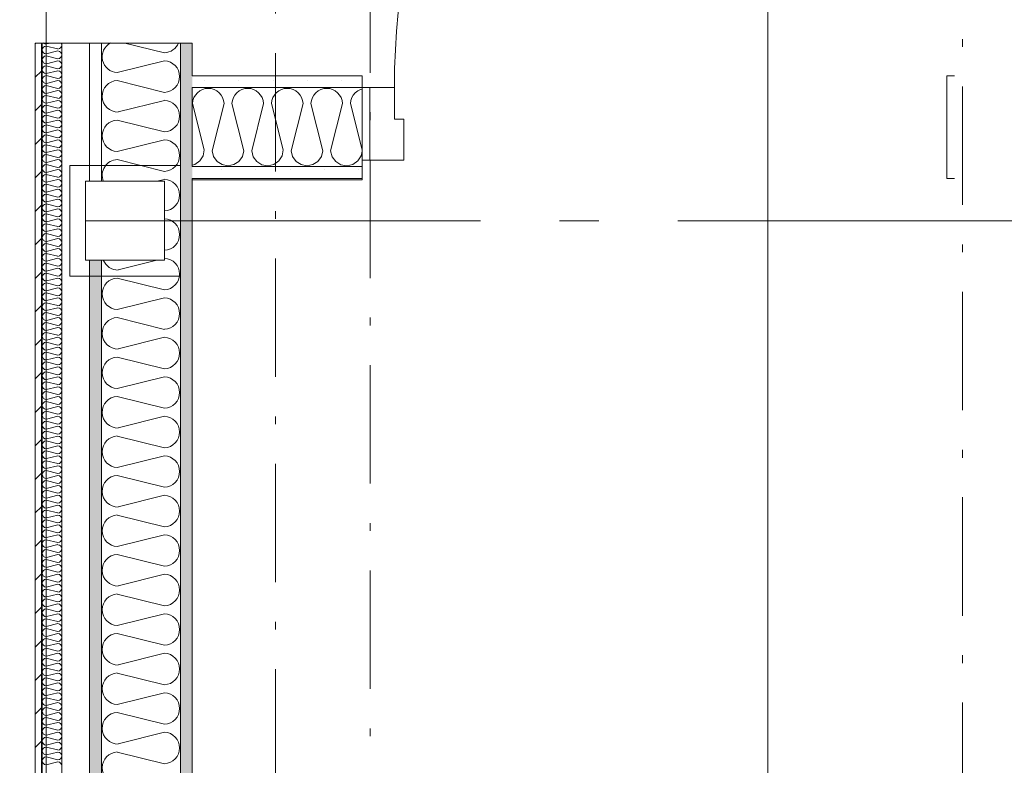
# Model space of a CAD drawing. Units: millimetres. Extents: x 27425 to 136625, y -66423 to 11019.
# Drawn here: x 94092 to 95338, y -14020 to -13076 of the extents above; entities that cross this region are included whole.
import ezdxf

# ---------------------------------------------------------------- set-up
doc = ezdxf.new("R2010")
doc.units = ezdxf.units.MM
doc.header["$LTSCALE"] = 0.5
doc.header["$MEASUREMENT"] = 0
for name, pattern in [('Akselinje', [1500, 1000, -200, 100, -200]), ('Over snittplan', [520, 300, -100, 20, -100]), ('PLINE', [0])]:
    doc.linetypes.add(name, pattern=pattern)
for name, color, linetype in [('222- Søyler(Nye konstruksjoner)', 7, 'Continuous'), ('231- Bærende yttervegger(Nye konstruksjoner)', 7, 'Continuous'), ('234- Vinduer_ dører_ porter(Nye konstruksjoner)', 7, 'Continuous'), ('236- Innvendig kledning og overflate(Nye konstruksjoner)', 7, 'Continuous'), ('242- Ikke-bærende innervegger (Skravur)(Nye konstruksjoner)', 7, 'Continuous'), ('242- Ikke-bærende innervegger(Nye konstruksjoner)', 7, 'Continuous'), ('244- Vinduer_ dører_ foldevegger(Nye konstruksjoner)', 7, 'Continuous'), ('251- Frittbærende dekker(Nye konstruksjoner)', 7, 'Continuous'), ('252- Gulv på grunn(Nye konstruksjoner)', 7, 'Continuous'), ('262- Taktekking(Nye konstruksjoner)', 7, 'Continuous'), ('822- Modullinjer bygning(Nye konstruksjoner)', 7, 'Continuous'), ('_Rømning fluktruter(Nye konstruksjoner)', 7, 'Continuous')]:
    doc.layers.add(name, color=color, linetype=linetype)
doc.linetypes.add('Fasade_Snitt markør copy copy', pattern='A,0,[3,220118 Osane Flerbrukshall PRO 1et1.Shx,S=15.873016,R=0,X=0,Y=0],-2000,0', length=2000)
pattern_1 = [(0, (-1889.67, -72578.16), (0, 70), [])]
pattern_2 = [(270, (-1889.667, -72578.16), (43.30127, 0), [0, -25]), (270, (-1868.016, -72590.66), (43.30127, 0), [0, -25])]

msp = doc.modelspace()

# ---------------------------------------------------------------- hatches: boundary and pattern name
at = {"layer": '242- Ikke-bærende innervegger (Skravur)(Nye konstruksjoner)', "linetype": 'Continuous', "lineweight": 9}
h = msp.add_hatch(dxfattribs=at)
h.set_pattern_fill('Skrålinjer_1', style=0, pattern_type=2)
h.set_pattern_definition([(45, (-1889.667, -72578.16), (-21.2132034, 21.2132034), [])])
h.paths.add_polyline_path([(94111, -19742.9), (94119, -19742.9), (94119, -13105.6), (94111, -13105.6)])
h = msp.add_hatch(dxfattribs=at)
h.set_pattern_fill('Prikker_tett', style=0, pattern_type=2)
h.set_pattern_definition(pattern_2)
h.paths.add_polyline_path([(94180, -13280.6), (94195, -13280.6), (94195, -13105.6), (94180, -13105.6)])
h = msp.add_hatch(dxfattribs=at)
h.set_pattern_fill('Prikker_tett', style=0, pattern_type=2)
h.set_pattern_definition(pattern_2)
h.paths.add_polyline_path([(94310, -13105.6), (94295, -13105.6), (94295, -19742.9), (94310, -19742.9)])
h = msp.add_hatch(dxfattribs=at)
h.set_pattern_fill('Prikker_tett', style=0, pattern_type=2)
h.set_pattern_definition(pattern_2)
h.paths.add_polyline_path([(94310, -13147), (94310, -13162), (94525, -13162), (94525, -13147)])
h = msp.add_hatch(dxfattribs=at)
h.set_pattern_fill('Prikker_tett', style=0, pattern_type=2)
h.set_pattern_definition(pattern_2)
h.paths.add_polyline_path([(94310, -13277), (94525, -13277), (94525, -13262), (94310, -13262)])
h = msp.add_hatch(dxfattribs=at)
h.set_pattern_fill('Membran', style=0, pattern_type=2)
h.set_pattern_definition(pattern_1)
h.paths.add_polyline_path([(94525, -13277), (94310, -13277), (94310, -13279), (94525, -13279)])
h = msp.add_hatch(dxfattribs=at)
h.set_pattern_fill('Prikker_tett', style=0, pattern_type=2)
h.set_pattern_definition(pattern_2)
h.paths.add_polyline_path([(94180, -13380.6), (94180, -19742.9), (94195, -19742.9), (94195, -13380.6)])
at = {"layer": '262- Taktekking(Nye konstruksjoner)', "linetype": 'Continuous', "lineweight": 9}
h = msp.add_hatch(dxfattribs=at)
h.set_pattern_fill('Membran', style=0, pattern_type=2)
h.set_pattern_definition(pattern_1)
h.paths.add_polyline_path([(94119, -19742.9), (94120, -19742.9), (94120, -13105.6), (94119, -13105.6)])

# ---------------------------------------------------------------- linework, layer by layer
at = {"layer": '222- Søyler(Nye konstruksjoner)', "color": 7, "linetype": 'PLINE', "lineweight": 9}
for p, q in [((94175, -13280.6), (94275, -13280.6)), ((94175, -13380.6), (94175, -13280.6)), ((94275, -13280.6), (94275, -13380.6)), ((94275, -13380.6), (94175, -13380.6))]:
    msp.add_line(p, q, dxfattribs=at)
at = {"layer": '231- Bærende yttervegger(Nye konstruksjoner)', "color": 7, "linetype": 'PLINE', "lineweight": 9}
for p, q in [((94295, -13260.6), (94155, -13260.6)), ((94155, -13280.6), (94155, -13400.6)), ((94175, -13400.6), (94295, -13400.6))]:
    msp.add_line(p, q, dxfattribs=at)
at = {"layer": '234- Vinduer_ dører_ porter(Nye konstruksjoner)', "color": 7, "linetype": 'PLINE', "lineweight": 9}
for p, q in [((94566, -13162), (94525, -13162)), ((94535, -13162), (94535, -13254)), ((94566, -13202), (94566, -13162)), ((94578, -13202), (94566, -13202)), ((94578, -13254), (94578, -13202)), ((94578, -13254), (94525, -13254))]:
    msp.add_line(p, q, dxfattribs=at)
msp.add_arc((95494, -13162), 928, 90, 180, dxfattribs=at)
at = {"layer": '236- Innvendig kledning og overflate(Nye konstruksjoner)', "color": 7, "linetype": 'PLINE', "lineweight": 9}
for p, q in [((94111, -13105.6), (94119, -13105.6)), ((94111, -13105.6), (94111, -19742.9)), ((94119, -13105.6), (94119, -19742.9)), ((94120, -13105.6), (94120, -19742.9)), ((94145, -13105.6), (94145, -19742.9)), ((94180, -13105.6), (94180, -13280.6)), ((94180, -13105.6), (94195, -13105.6)), ((94195, -13105.6), (94195, -13280.6)), ((94295, -13105.6), (94310, -13105.6)), ((94310, -13147), (94310, -13105.6)), ((94525, -13147), (94310, -13147)), ((94525, -13147), (94525, -13162)), ((94310, -13262), (94310, -13162)), ((94155, -13260.6), (94155, -13280.6)), ((94525, -13262), (94525, -13279)), ((94310, -13277), (94525, -13277)), ((94310, -15140.6), (94310, -13277)), ((94310, -13279), (94525, -13279)), ((94180, -13380.6), (94180, -19742.9)), ((94195, -13380.6), (94195, -19742.9)), ((94155, -13400.6), (94175, -13400.6))]:
    msp.add_line(p, q, dxfattribs=at)
at = {"layer": '242- Ikke-bærende innervegger (Skravur)(Nye konstruksjoner)', "color": 7, "linetype": 'PLINE', "lineweight": 9}
for p, q in [((94125, -13109.4), (94139.9, -13113.1)), ((94130.4, -13105.6), (94125.3, -13106.8)), ((94224.6, -13105.6), (94274.9, -13118.1)), ((94139.9, -13115.7), (94125, -13119.4)), ((94125, -13121.9), (94139.9, -13125.6)), ((94125, -13134.4), (94139.9, -13138.1)), ((94139.9, -13128.2), (94125.3, -13131.8)), ((94145, -13128.2), (94145, -13128.7)), ((94274.9, -13128.2), (94215, -13143.1)), ((94139.9, -13140.7), (94125, -13144.4)), ((94125, -13146.9), (94139.9, -13150.6)), ((94120, -13156.4), (94120, -13156.9)), ((94125, -13159.4), (94139.9, -13163.1)), ((94139.9, -13153.2), (94125.3, -13156.8)), ((94145, -13153.2), (94145, -13153.7)), ((94215, -13153.2), (94274.9, -13168.1)), ((94310.3, -13162), (94312.3, -13162)), ((94322.9, -13164.5), (94319.5, -13166.2)), ((94326.5, -13163.4), (94322.9, -13164.5)), ((94330.3, -13163), (94326.5, -13163.4)), ((94334.1, -13163.4), (94330.3, -13163)), ((94337.8, -13164.5), (94334.1, -13163.4)), ((94341.1, -13166.2), (94337.8, -13164.5)), ((94372.9, -13164.5), (94369.5, -13166.2)), ((94376.5, -13163.4), (94372.9, -13164.5)), ((94380.3, -13163), (94376.5, -13163.4)), ((94384.1, -13163.4), (94380.3, -13163)), ((94387.8, -13164.5), (94384.1, -13163.4)), ((94391.1, -13166.2), (94387.8, -13164.5)), ((94422.9, -13164.5), (94419.5, -13166.2)), ((94426.5, -13163.4), (94422.9, -13164.5)), ((94430.3, -13163), (94426.5, -13163.4)), ((94434.1, -13163.4), (94430.3, -13163)), ((94437.8, -13164.5), (94434.1, -13163.4)), ((94441.1, -13166.2), (94437.8, -13164.5)), ((94472.9, -13164.5), (94469.5, -13166.2)), ((94476.5, -13163.4), (94472.9, -13164.5)), ((94480.3, -13163), (94476.5, -13163.4)), ((94484.1, -13163.4), (94480.3, -13163)), ((94487.8, -13164.5), (94484.1, -13163.4)), ((94491.1, -13166.2), (94487.8, -13164.5)), ((94522.9, -13164.5), (94519.5, -13166.2)), ((94525, -13163.9), (94522.9, -13164.5)), ((94139.9, -13165.7), (94125, -13169.4)), ((94125, -13171.9), (94139.9, -13175.6)), ((94312.1, -13174.8), (94310.9, -13178.4)), ((94314, -13171.5), (94312.1, -13174.8)), ((94316.5, -13168.6), (94314, -13171.5)), ((94319.5, -13166.2), (94316.5, -13168.6)), ((94344.1, -13168.6), (94341.1, -13166.2)), ((94346.6, -13171.5), (94344.1, -13168.6)), ((94348.5, -13174.8), (94346.6, -13171.5)), ((94349.8, -13178.4), (94348.5, -13174.8)), ((94362.1, -13174.8), (94360.9, -13178.4)), ((94364, -13171.5), (94362.1, -13174.8)), ((94366.5, -13168.6), (94364, -13171.5)), ((94369.5, -13166.2), (94366.5, -13168.6)), ((94394.1, -13168.6), (94391.1, -13166.2)), ((94396.6, -13171.5), (94394.1, -13168.6)), ((94398.5, -13174.8), (94396.6, -13171.5)), ((94399.8, -13178.4), (94398.5, -13174.8)), ((94412.1, -13174.8), (94410.9, -13178.4)), ((94414, -13171.5), (94412.1, -13174.8)), ((94416.5, -13168.6), (94414, -13171.5)), ((94419.5, -13166.2), (94416.5, -13168.6)), ((94444.1, -13168.6), (94441.1, -13166.2)), ((94446.6, -13171.5), (94444.1, -13168.6)), ((94448.5, -13174.8), (94446.6, -13171.5)), ((94449.8, -13178.4), (94448.5, -13174.8)), ((94462.1, -13174.8), (94460.9, -13178.4)), ((94464, -13171.5), (94462.1, -13174.8)), ((94466.5, -13168.6), (94464, -13171.5)), ((94469.5, -13166.2), (94466.5, -13168.6)), ((94494.1, -13168.6), (94491.1, -13166.2)), ((94496.6, -13171.5), (94494.1, -13168.6)), ((94498.5, -13174.8), (94496.6, -13171.5)), ((94499.8, -13178.4), (94498.5, -13174.8)), ((94512.1, -13174.8), (94510.9, -13178.4)), ((94514, -13171.5), (94512.1, -13174.8)), ((94516.5, -13168.6), (94514, -13171.5)), ((94519.5, -13166.2), (94516.5, -13168.6)), ((94120, -13181.4), (94120, -13181.9)), ((94125, -13184.4), (94139.9, -13188.1)), ((94139.9, -13178.2), (94125.3, -13181.8)), ((94145, -13178.2), (94145, -13178.7)), ((94274.9, -13178.2), (94216.2, -13192.8)), ((94310.9, -13178.4), (94310.3, -13182.1)), ((94310.3, -13182.1), (94325, -13240.8)), ((94335.3, -13242), (94350.3, -13182.1)), ((94350.3, -13182.1), (94349.8, -13178.4)), ((94360.9, -13178.4), (94360.3, -13182.1)), ((94360.3, -13182.1), (94375.3, -13242)), ((94385.3, -13242), (94400.3, -13182.1)), ((94400.3, -13182.1), (94399.8, -13178.4)), ((94410.9, -13178.4), (94410.3, -13182.1)), ((94410.3, -13182.1), (94425, -13240.8)), ((94435.3, -13242), (94450.3, -13182.1)), ((94450.3, -13182.1), (94449.8, -13178.4)), ((94460.9, -13178.4), (94460.3, -13182.1)), ((94460.3, -13182.1), (94475.3, -13242)), ((94485.3, -13242), (94500.3, -13182.1)), ((94500.3, -13182.1), (94499.8, -13178.4)), ((94510.9, -13178.4), (94510.3, -13182.1)), ((94510.3, -13182.1), (94525, -13240.7)), ((94139.9, -13190.7), (94125, -13194.4)), ((94125, -13196.9), (94139.9, -13200.6)), ((94120, -13206.4), (94120, -13206.9)), ((94125, -13209.4), (94139.9, -13213.1)), ((94139.9, -13203.2), (94125.3, -13206.8)), ((94145, -13203.2), (94145, -13203.7)), ((94215, -13203.2), (94274.9, -13218.1)), ((94139.9, -13215.7), (94125, -13219.4)), ((94125, -13221.9), (94139.9, -13225.6)), ((94120, -13231.4), (94120, -13231.9)), ((94125, -13234.4), (94139.9, -13238.1)), ((94139.9, -13228.2), (94125.3, -13231.8)), ((94145, -13228.2), (94145, -13228.7)), ((94274.9, -13228.2), (94215, -13243.1)), ((94139.9, -13240.7), (94125, -13244.4)), ((94125, -13246.9), (94139.9, -13250.6)), ((94319.7, -13254.9), (94323.9, -13248.4)), ((94323.9, -13248.4), (94325.3, -13240.8)), ((94335.3, -13242), (94337.1, -13249.3)), ((94337.1, -13249.3), (94341.5, -13255.5)), ((94369.1, -13255.5), (94373.5, -13249.3)), ((94373.5, -13249.3), (94375.3, -13242)), ((94385.3, -13242), (94387.2, -13249.5)), ((94387.2, -13249.5), (94391.7, -13255.7)), ((94419.7, -13254.9), (94423.9, -13248.4)), ((94423.9, -13248.4), (94425.3, -13240.8)), ((94435.3, -13242), (94437.1, -13249.3)), ((94437.1, -13249.3), (94441.5, -13255.5)), ((94469.1, -13255.5), (94473.5, -13249.3)), ((94473.5, -13249.3), (94475.3, -13242)), ((94485.3, -13242), (94487.2, -13249.5)), ((94487.2, -13249.5), (94491.7, -13255.7)), ((94519.7, -13254.9), (94523.9, -13248.4)), ((94523.9, -13248.4), (94525, -13242.7)), ((94120, -13256.4), (94120, -13256.9)), ((94125, -13259.4), (94139.9, -13263.1)), ((94139.9, -13253.2), (94125.3, -13256.8)), ((94145, -13253.2), (94145, -13253.7)), ((94215, -13253.2), (94274.9, -13268.1)), ((94310, -13260.1), (94313.4, -13259.3)), ((94313.4, -13259.3), (94319.7, -13254.9)), ((94323.3, -13262), (94325.3, -13262)), ((94341.5, -13255.5), (94347.9, -13259.6)), ((94347.9, -13259.6), (94355.3, -13261)), ((94355.3, -13261), (94362.8, -13259.6)), ((94362.8, -13259.6), (94369.1, -13255.5)), ((94391.7, -13255.7), (94398.3, -13259.8)), ((94398.3, -13259.8), (94405.9, -13261)), ((94405.9, -13261), (94413.4, -13259.3)), ((94413.4, -13259.3), (94419.7, -13254.9)), ((94423.3, -13262), (94425.3, -13262)), ((94441.5, -13255.5), (94447.9, -13259.6)), ((94447.9, -13259.6), (94455.3, -13261)), ((94455.3, -13261), (94462.8, -13259.6)), ((94462.8, -13259.6), (94469.1, -13255.5)), ((94491.7, -13255.7), (94498.3, -13259.8)), ((94498.3, -13259.8), (94505.9, -13261)), ((94505.9, -13261), (94513.4, -13259.3)), ((94513.4, -13259.3), (94519.7, -13254.9)), ((94523.3, -13262), (94525, -13262)), ((94139.9, -13265.7), (94125, -13269.4)), ((94125, -13271.9), (94139.9, -13275.6)), ((94120, -13281.4), (94120, -13281.9)), ((94125, -13284.4), (94139.9, -13288.1)), ((94139.9, -13278.2), (94125.3, -13281.8)), ((94145, -13278.2), (94145, -13278.7)), ((94274.9, -13278.2), (94265.3, -13280.6)), ((94139.9, -13290.7), (94125, -13294.4)), ((94125, -13296.9), (94139.9, -13300.6)), ((94120, -13306.4), (94120, -13306.9)), ((94125, -13309.4), (94139.9, -13313.1)), ((94139.9, -13303.2), (94125.3, -13306.8)), ((94145, -13303.2), (94145, -13303.7)), ((94139.9, -13315.7), (94125, -13319.4)), ((94125, -13321.9), (94139.9, -13325.6)), ((94120, -13331.4), (94120, -13331.9)), ((94125, -13334.4), (94139.9, -13338.1)), ((94139.9, -13328.2), (94125.3, -13331.8)), ((94145, -13328.2), (94145, -13328.7)), ((94139.9, -13340.7), (94125, -13344.4)), ((94125, -13346.9), (94139.9, -13350.6)), ((94120, -13356.4), (94120, -13356.9)), ((94125, -13359.4), (94139.9, -13363.1)), ((94139.9, -13353.2), (94125.3, -13356.8)), ((94145, -13353.2), (94145, -13353.7)), ((94139.9, -13365.7), (94125, -13369.4)), ((94125, -13371.9), (94139.9, -13375.6)), ((94120, -13381.4), (94120, -13381.9)), ((94125, -13384.4), (94139.9, -13388.1)), ((94139.9, -13378.2), (94125.3, -13381.8)), ((94145, -13378.2), (94145, -13378.7)), ((94265.3, -13380.6), (94216.2, -13392.8)), ((94139.9, -13390.7), (94125, -13394.4)), ((94125, -13396.9), (94139.9, -13400.6)), ((94120, -13406.4), (94120, -13406.9)), ((94125, -13409.4), (94139.9, -13413.1)), ((94139.9, -13403.2), (94125.3, -13406.8)), ((94145, -13403.2), (94145, -13403.7)), ((94215, -13403.2), (94274.9, -13418.1)), ((94139.9, -13415.7), (94125, -13419.4)), ((94125, -13421.9), (94139.9, -13425.6)), ((94120, -13431.4), (94120, -13431.9)), ((94125, -13434.4), (94139.9, -13438.1)), ((94139.9, -13428.2), (94125.3, -13431.8)), ((94145, -13428.2), (94145, -13428.7)), ((94274.9, -13428.2), (94215, -13443.1)), ((94139.9, -13440.7), (94125, -13444.4)), ((94125, -13446.9), (94139.9, -13450.6)), ((94120, -13456.4), (94120, -13456.9)), ((94125, -13459.4), (94139.9, -13463.1)), ((94139.9, -13453.2), (94125.3, -13456.8)), ((94145, -13453.2), (94145, -13453.7)), ((94215, -13453.2), (94274.9, -13468.1)), ((94139.9, -13465.7), (94125, -13469.4)), ((94125, -13471.9), (94139.9, -13475.6)), ((94120, -13481.4), (94120, -13481.9)), ((94125, -13484.4), (94139.9, -13488.1)), ((94139.9, -13478.2), (94125.3, -13481.8)), ((94145, -13478.2), (94145, -13478.7)), ((94274.9, -13478.2), (94216.2, -13492.8)), ((94295, -13478.2), (94295, -13480.2)), ((94139.9, -13490.7), (94125, -13494.4)), ((94125, -13496.9), (94139.9, -13500.6)), ((94120, -13506.4), (94120, -13506.9)), ((94125, -13509.4), (94139.9, -13513.1)), ((94139.9, -13503.2), (94125.3, -13506.8)), ((94145, -13503.2), (94145, -13503.7)), ((94215, -13503.2), (94274.9, -13518.1)), ((94139.9, -13515.7), (94125, -13519.4)), ((94125, -13521.9), (94139.9, -13525.6)), ((94120, -13531.4), (94120, -13531.9)), ((94125, -13534.4), (94139.9, -13538.1)), ((94139.9, -13528.2), (94125.3, -13531.8)), ((94145, -13528.2), (94145, -13528.7)), ((94274.9, -13528.2), (94215, -13543.1)), ((94139.9, -13540.7), (94125, -13544.4)), ((94125, -13546.9), (94139.9, -13550.6)), ((94120, -13556.4), (94120, -13556.9)), ((94125, -13559.4), (94139.9, -13563.1)), ((94139.9, -13553.2), (94125.3, -13556.8)), ((94145, -13553.2), (94145, -13553.7)), ((94215, -13553.2), (94274.9, -13568.1)), ((94139.9, -13565.7), (94125, -13569.4)), ((94125, -13571.9), (94139.9, -13575.6)), ((94120, -13581.4), (94120, -13581.9)), ((94125, -13584.4), (94139.9, -13588.1)), ((94139.9, -13578.2), (94125.3, -13581.8)), ((94145, -13578.2), (94145, -13578.7)), ((94274.9, -13578.2), (94216.2, -13592.8)), ((94295, -13578.2), (94295, -13580.2)), ((94139.9, -13590.7), (94125, -13594.4)), ((94125, -13596.9), (94139.9, -13600.6)), ((94195, -13591.1), (94195, -13593.1)), ((94120, -13606.4), (94120, -13606.9)), ((94125, -13609.4), (94139.9, -13613.1)), ((94139.9, -13603.2), (94125.3, -13606.8)), ((94145, -13603.2), (94145, -13603.7)), ((94215, -13603.2), (94274.9, -13618.1)), ((94139.9, -13615.7), (94125, -13619.4)), ((94125, -13621.9), (94139.9, -13625.6)), ((94120, -13631.4), (94120, -13631.9)), ((94125, -13634.4), (94139.9, -13638.1)), ((94139.9, -13628.2), (94125.3, -13631.8)), ((94145, -13628.2), (94145, -13628.7)), ((94274.9, -13628.2), (94215, -13643.1)), ((94139.9, -13640.7), (94125, -13644.4)), ((94125, -13646.9), (94139.9, -13650.6)), ((94120, -13656.4), (94120, -13656.9)), ((94125, -13659.4), (94139.9, -13663.1)), ((94139.9, -13653.2), (94125.3, -13656.8)), ((94145, -13653.2), (94145, -13653.7)), ((94215, -13653.2), (94274.9, -13668.1)), ((94139.9, -13665.7), (94125, -13669.4)), ((94125, -13671.9), (94139.9, -13675.6)), ((94120, -13681.4), (94120, -13681.9)), ((94125, -13684.4), (94139.9, -13688.1)), ((94139.9, -13678.2), (94125.3, -13681.8)), ((94145, -13678.2), (94145, -13678.7)), ((94274.9, -13678.2), (94216.2, -13692.8)), ((94295, -13678.2), (94295, -13680.2)), ((94139.9, -13690.7), (94125, -13694.4)), ((94125, -13696.9), (94139.9, -13700.6)), ((94195, -13691.1), (94195, -13693.1)), ((94120, -13706.4), (94120, -13706.9)), ((94125, -13709.4), (94139.9, -13713.1)), ((94139.9, -13703.2), (94125.3, -13706.8)), ((94145, -13703.2), (94145, -13703.7)), ((94215, -13703.2), (94274.9, -13718.1)), ((94139.9, -13715.7), (94125, -13719.4)), ((94125, -13721.9), (94139.9, -13725.6)), ((94120, -13731.4), (94120, -13731.9)), ((94125, -13734.4), (94139.9, -13738.1)), ((94139.9, -13728.2), (94125.3, -13731.8)), ((94145, -13728.2), (94145, -13728.7)), ((94274.9, -13728.2), (94215, -13743.1)), ((94139.9, -13740.7), (94125, -13744.4)), ((94125, -13746.9), (94139.9, -13750.6)), ((94120, -13756.4), (94120, -13756.9)), ((94125, -13759.4), (94139.9, -13763.1)), ((94139.9, -13753.2), (94125.3, -13756.8)), ((94145, -13753.2), (94145, -13753.7)), ((94215, -13753.2), (94274.9, -13768.1)), ((94139.9, -13765.7), (94125, -13769.4)), ((94125, -13771.9), (94139.9, -13775.6)), ((94120, -13781.4), (94120, -13781.9)), ((94125, -13784.4), (94139.9, -13788.1)), ((94139.9, -13778.2), (94125.3, -13781.8)), ((94145, -13778.2), (94145, -13778.7)), ((94274.9, -13778.2), (94216.2, -13792.8)), ((94295, -13778.2), (94295, -13780.2)), ((94139.9, -13790.7), (94125, -13794.4)), ((94125, -13796.9), (94139.9, -13800.6)), ((94195, -13791.1), (94195, -13793.1)), ((94120, -13806.4), (94120, -13806.9)), ((94125, -13809.4), (94139.9, -13813.1)), ((94139.9, -13803.2), (94125.3, -13806.8)), ((94145, -13803.2), (94145, -13803.7)), ((94215, -13803.2), (94274.9, -13818.1)), ((94139.9, -13815.7), (94125, -13819.4)), ((94125, -13821.9), (94139.9, -13825.6)), ((94120, -13831.4), (94120, -13831.9)), ((94125, -13834.4), (94139.9, -13838.1)), ((94139.9, -13828.2), (94125.3, -13831.8)), ((94145, -13828.2), (94145, -13828.7)), ((94274.9, -13828.2), (94215, -13843.1)), ((94139.9, -13840.7), (94125, -13844.4)), ((94125, -13846.9), (94139.9, -13850.6)), ((94120, -13856.4), (94120, -13856.9)), ((94125, -13859.4), (94139.9, -13863.1)), ((94139.9, -13853.2), (94125.3, -13856.8)), ((94145, -13853.2), (94145, -13853.7)), ((94215, -13853.2), (94274.9, -13868.1)), ((94139.9, -13865.7), (94125, -13869.4)), ((94125, -13871.9), (94139.9, -13875.6)), ((94120, -13881.4), (94120, -13881.9)), ((94125, -13884.4), (94139.9, -13888.1)), ((94139.9, -13878.2), (94125.3, -13881.8)), ((94145, -13878.2), (94145, -13878.7)), ((94274.9, -13878.2), (94216.2, -13892.8)), ((94295, -13878.2), (94295, -13880.2)), ((94139.9, -13890.7), (94125, -13894.4)), ((94125, -13896.9), (94139.9, -13900.6)), ((94195, -13891.1), (94195, -13893.1)), ((94120, -13906.4), (94120, -13906.9)), ((94125, -13909.4), (94139.9, -13913.1)), ((94139.9, -13903.2), (94125.3, -13906.8)), ((94145, -13903.2), (94145, -13903.7)), ((94215, -13903.2), (94274.9, -13918.1)), ((94139.9, -13915.7), (94125, -13919.4)), ((94125, -13921.9), (94139.9, -13925.6)), ((94120, -13931.4), (94120, -13931.9)), ((94125, -13934.4), (94139.9, -13938.1)), ((94139.9, -13928.2), (94125.3, -13931.8)), ((94145, -13928.2), (94145, -13928.7)), ((94274.9, -13928.2), (94215, -13943.1)), ((94139.9, -13940.7), (94125, -13944.4)), ((94125, -13946.9), (94139.9, -13950.6)), ((94120, -13956.4), (94120, -13956.9)), ((94125, -13959.4), (94139.9, -13963.1)), ((94139.9, -13953.2), (94125.3, -13956.8)), ((94145, -13953.2), (94145, -13953.7)), ((94215, -13953.2), (94274.9, -13968.1)), ((94139.9, -13965.7), (94125, -13969.4)), ((94125, -13971.9), (94139.9, -13975.6)), ((94120, -13981.4), (94120, -13981.9)), ((94125, -13984.4), (94139.9, -13988.1)), ((94139.9, -13978.2), (94125.3, -13981.8)), ((94145, -13978.2), (94145, -13978.7)), ((94274.9, -13978.2), (94216.2, -13992.8)), ((94295, -13978.2), (94295, -13980.2)), ((94139.9, -13990.7), (94125, -13994.4)), ((94125, -13996.9), (94139.9, -14000.6)), ((94195, -13991.1), (94195, -13993.1)), ((94120, -14006.4), (94120, -14006.9)), ((94125, -14009.4), (94139.9, -14013.1)), ((94139.9, -14003.2), (94125.3, -14006.8)), ((94145, -14003.2), (94145, -14003.7)), ((94215, -14003.2), (94274.9, -14018.1)), ((94139.9, -14015.7), (94125, -14019.4))]:
    msp.add_line(p, q, dxfattribs=at)
for centre, radius, start, end in [((94125.2, -13114.4), 5, 92.6252, 267.3748), ((94125.2, -13101.9), 5, 226.9256, 270.7332), ((94139.7, -13108.2), 5, 272.6252, 0), ((94139.7, -13108.2), 5, 0, 31.3009), ((94216, -13123.1), 20, 118.4669, 267.3748), ((94274, -13098.1), 20, 272.6252, 338.2284), ((94125.2, -13126.9), 5, 92.6252, 270.7332), ((94139.7, -13120.7), 5, 0, 87.3748), ((94139.7, -13120.7), 5, 272.6252, 0), ((94125.2, -13139.4), 5, 92.6252, 267.3748), ((94139.7, -13133.2), 5, 0, 87.3748), ((94139.7, -13133.2), 5, 272.6252, 0), ((94274, -13148.1), 20, 0, 87.3748), ((94125.2, -13151.9), 5, 92.6252, 270.7332), ((94139.7, -13145.7), 5, 0, 87.3748), ((94139.7, -13145.7), 5, 272.6252, 0), ((94274, -13148.1), 20, 272.6252, 0), ((94125.2, -13164.4), 5, 92.6252, 267.3748), ((94139.7, -13158.2), 5, 0, 87.3748), ((94139.7, -13158.2), 5, 272.6252, 0), ((94216, -13173.1), 20, 92.6252, 270.7332), ((94125.2, -13176.9), 5, 92.6252, 270.7332), ((94139.7, -13170.7), 5, 0, 87.3748), ((94139.7, -13170.7), 5, 272.6252, 0), ((94125.2, -13189.4), 5, 92.6252, 267.3748), ((94139.7, -13183.2), 5, 0, 87.3748), ((94139.7, -13183.2), 5, 272.6252, 0), ((94274, -13198.1), 20, 0, 87.3748), ((94125.2, -13201.9), 5, 92.6252, 270.7332), ((94139.7, -13195.7), 5, 0, 87.3748), ((94139.7, -13195.7), 5, 272.6252, 0), ((94274, -13198.1), 20, 272.6252, 0), ((94125.2, -13214.4), 5, 92.6252, 267.3748), ((94139.7, -13208.2), 5, 0, 87.3748), ((94139.7, -13208.2), 5, 272.6252, 0), ((94216, -13223.1), 20, 92.6252, 267.3748), ((94125.2, -13226.9), 5, 92.6252, 270.7332), ((94139.7, -13220.7), 5, 0, 87.3748), ((94139.7, -13220.7), 5, 272.6252, 0), ((94125.2, -13239.4), 5, 92.6252, 267.3748), ((94139.7, -13233.2), 5, 0, 87.3748), ((94139.7, -13233.2), 5, 272.6252, 0), ((94274, -13248.1), 20, 0, 87.3748), ((94125.2, -13251.9), 5, 92.6252, 270.7332), ((94139.7, -13245.7), 5, 0, 87.3748), ((94139.7, -13245.7), 5, 272.6252, 0), ((94274, -13248.1), 20, 272.6252, 0), ((94125.2, -13264.4), 5, 92.6252, 267.3748), ((94139.7, -13258.2), 5, 0, 87.3748), ((94139.7, -13258.2), 5, 272.6252, 0), ((94216, -13273.1), 20, 92.6252, 201.7596), ((94125.2, -13276.9), 5, 92.6252, 270.7332), ((94139.7, -13270.7), 5, 0, 87.3748), ((94139.7, -13270.7), 5, 272.6252, 0), ((94125.2, -13289.4), 5, 92.6252, 267.3748), ((94139.7, -13283.2), 5, 0, 87.3748), ((94139.7, -13283.2), 5, 272.6252, 0), ((94274, -13298.1), 20, 0, 87.3748), ((94125.2, -13301.9), 5, 92.6252, 270.7332), ((94139.7, -13295.7), 5, 0, 87.3748), ((94139.7, -13295.7), 5, 272.6252, 0), ((94274, -13298.1), 20, 272.8656, 0), ((94125.2, -13314.4), 5, 92.6252, 267.3748), ((94139.7, -13308.2), 5, 0, 87.3748), ((94139.7, -13308.2), 5, 272.6252, 0), ((94125.2, -13326.9), 5, 92.6252, 270.7332), ((94139.7, -13320.7), 5, 0, 87.3748), ((94139.7, -13320.7), 5, 272.6252, 0), ((94125.2, -13339.4), 5, 92.6252, 267.3748), ((94139.7, -13333.2), 5, 0, 87.3748), ((94139.7, -13333.2), 5, 272.6252, 0), ((94274, -13348.1), 20, 0, 87.1344), ((94125.2, -13351.9), 5, 92.6252, 270.7332), ((94139.7, -13345.7), 5, 0, 87.3748), ((94139.7, -13345.7), 5, 272.6252, 0), ((94274, -13348.1), 20, 272.8656, 0), ((94125.2, -13364.4), 5, 92.6252, 267.3748), ((94139.7, -13358.2), 5, 0, 87.3748), ((94139.7, -13358.2), 5, 272.6252, 0), ((94125.2, -13376.9), 5, 92.6252, 270.7332), ((94139.7, -13370.7), 5, 0, 87.3748), ((94139.7, -13370.7), 5, 272.6252, 0), ((94125.2, -13389.4), 5, 92.6252, 267.3748), ((94139.7, -13383.2), 5, 0, 87.3748), ((94139.7, -13383.2), 5, 272.6252, 0), ((94216, -13373.1), 20, 201.7598, 270.7332), ((94274, -13398.1), 20, 0, 87.1344), ((94125.2, -13401.9), 5, 92.6252, 270.7332), ((94139.7, -13395.7), 5, 0, 87.3748), ((94139.7, -13395.7), 5, 272.6252, 0), ((94274, -13398.1), 20, 272.6252, 0), ((94125.2, -13414.4), 5, 92.6252, 267.3748), ((94139.7, -13408.2), 5, 0, 87.3748), ((94139.7, -13408.2), 5, 272.6252, 0), ((94216, -13423.1), 20, 92.6252, 267.3748), ((94125.2, -13426.9), 5, 92.6252, 270.7332), ((94139.7, -13420.7), 5, 0, 87.3748), ((94139.7, -13420.7), 5, 272.6252, 0), ((94125.2, -13439.4), 5, 92.6252, 267.3748), ((94139.7, -13433.2), 5, 0, 87.3748), ((94139.7, -13433.2), 5, 272.6252, 0), ((94274, -13448.1), 20, 0, 87.3748), ((94125.2, -13451.9), 5, 92.6252, 270.7332), ((94139.7, -13445.7), 5, 0, 87.3748), ((94139.7, -13445.7), 5, 272.6252, 0), ((94274, -13448.1), 20, 272.6252, 0), ((94125.2, -13464.4), 5, 92.6252, 267.3748), ((94139.7, -13458.2), 5, 0, 87.3748), ((94139.7, -13458.2), 5, 272.6252, 0), ((94216, -13473.1), 20, 92.6252, 270.7332), ((94125.2, -13476.9), 5, 92.6252, 270.7332), ((94139.7, -13470.7), 5, 0, 87.3748), ((94139.7, -13470.7), 5, 272.6252, 0), ((94125.2, -13489.4), 5, 92.6252, 267.3748), ((94139.7, -13483.2), 5, 0, 87.3748), ((94139.7, -13483.2), 5, 272.6252, 0), ((94274, -13498.1), 20, 0, 87.3748), ((94125.2, -13501.9), 5, 92.6252, 270.7332), ((94139.7, -13495.7), 5, 0, 87.3748), ((94139.7, -13495.7), 5, 272.6252, 0), ((94274, -13498.1), 20, 272.6252, 0), ((94125.2, -13514.4), 5, 92.6252, 267.3748), ((94139.7, -13508.2), 5, 0, 87.3748), ((94139.7, -13508.2), 5, 272.6252, 0), ((94216, -13523.1), 20, 92.6252, 267.3748), ((94125.2, -13526.9), 5, 92.6252, 270.7332), ((94139.7, -13520.7), 5, 0, 87.3748), ((94139.7, -13520.7), 5, 272.6252, 0), ((94125.2, -13539.4), 5, 92.6252, 267.3748), ((94139.7, -13533.2), 5, 0, 87.3748), ((94139.7, -13533.2), 5, 272.6252, 0), ((94274, -13548.1), 20, 0, 87.3748), ((94125.2, -13551.9), 5, 92.6252, 270.7332), ((94139.7, -13545.7), 5, 0, 87.3748), ((94139.7, -13545.7), 5, 272.6252, 0), ((94274, -13548.1), 20, 272.6252, 0), ((94125.2, -13564.4), 5, 92.6252, 267.3748), ((94139.7, -13558.2), 5, 0, 87.3748), ((94139.7, -13558.2), 5, 272.6252, 0), ((94216, -13573.1), 20, 92.6252, 270.7332), ((94125.2, -13576.9), 5, 92.6252, 270.7332), ((94139.7, -13570.7), 5, 0, 87.3748), ((94139.7, -13570.7), 5, 272.6252, 0), ((94125.2, -13589.4), 5, 92.6252, 267.3748), ((94139.7, -13583.2), 5, 0, 87.3748), ((94139.7, -13583.2), 5, 272.6252, 0), ((94274, -13598.1), 20, 0, 87.3748), ((94125.2, -13601.9), 5, 92.6252, 270.7332), ((94139.7, -13595.7), 5, 0, 87.3748), ((94139.7, -13595.7), 5, 272.6252, 0), ((94274, -13598.1), 20, 272.6252, 0), ((94125.2, -13614.4), 5, 92.6252, 267.3748), ((94139.7, -13608.2), 5, 0, 87.3748), ((94139.7, -13608.2), 5, 272.6252, 0), ((94216, -13623.1), 20, 92.6252, 267.3748), ((94125.2, -13626.9), 5, 92.6252, 270.7332), ((94139.7, -13620.7), 5, 0, 87.3748), ((94139.7, -13620.7), 5, 272.6252, 0), ((94125.2, -13639.4), 5, 92.6252, 267.3748), ((94139.7, -13633.2), 5, 0, 87.3748), ((94139.7, -13633.2), 5, 272.6252, 0), ((94274, -13648.1), 20, 0, 87.3748), ((94125.2, -13651.9), 5, 92.6252, 270.7332), ((94139.7, -13645.7), 5, 0, 87.3748), ((94139.7, -13645.7), 5, 272.6252, 0), ((94274, -13648.1), 20, 272.6252, 0), ((94125.2, -13664.4), 5, 92.6252, 267.3748), ((94139.7, -13658.2), 5, 0, 87.3748), ((94139.7, -13658.2), 5, 272.6252, 0), ((94216, -13673.1), 20, 92.6252, 270.7332), ((94125.2, -13676.9), 5, 92.6252, 270.7332), ((94139.7, -13670.7), 5, 0, 87.3748), ((94139.7, -13670.7), 5, 272.6252, 0), ((94125.2, -13689.4), 5, 92.6252, 267.3748), ((94139.7, -13683.2), 5, 0, 87.3748), ((94139.7, -13683.2), 5, 272.6252, 0), ((94274, -13698.1), 20, 0, 87.3748), ((94125.2, -13701.9), 5, 92.6252, 270.7332), ((94139.7, -13695.7), 5, 0, 87.3748), ((94139.7, -13695.7), 5, 272.6252, 0), ((94274, -13698.1), 20, 272.6252, 0), ((94125.2, -13714.4), 5, 92.6252, 267.3748), ((94139.7, -13708.2), 5, 0, 87.3748), ((94139.7, -13708.2), 5, 272.6252, 0), ((94216, -13723.1), 20, 92.6252, 267.3748), ((94125.2, -13726.9), 5, 92.6252, 270.7332), ((94139.7, -13720.7), 5, 0, 87.3748), ((94139.7, -13720.7), 5, 272.6252, 0), ((94125.2, -13739.4), 5, 92.6252, 267.3748), ((94139.7, -13733.2), 5, 0, 87.3748), ((94139.7, -13733.2), 5, 272.6252, 0), ((94274, -13748.1), 20, 0, 87.3748), ((94125.2, -13751.9), 5, 92.6252, 270.7332), ((94139.7, -13745.7), 5, 0, 87.3748), ((94139.7, -13745.7), 5, 272.6252, 0), ((94274, -13748.1), 20, 272.6252, 0), ((94125.2, -13764.4), 5, 92.6252, 267.3748), ((94139.7, -13758.2), 5, 0, 87.3748), ((94139.7, -13758.2), 5, 272.6252, 0), ((94216, -13773.1), 20, 92.6252, 270.7332), ((94125.2, -13776.9), 5, 92.6252, 270.7332), ((94139.7, -13770.7), 5, 0, 87.3748), ((94139.7, -13770.7), 5, 272.6252, 0), ((94125.2, -13789.4), 5, 92.6252, 267.3748), ((94139.7, -13783.2), 5, 0, 87.3748), ((94139.7, -13783.2), 5, 272.6252, 0), ((94274, -13798.1), 20, 0, 87.3748), ((94125.2, -13801.9), 5, 92.6252, 270.7332), ((94139.7, -13795.7), 5, 0, 87.3748), ((94139.7, -13795.7), 5, 272.6252, 0), ((94274, -13798.1), 20, 272.6252, 0), ((94125.2, -13814.4), 5, 92.6252, 267.3748), ((94139.7, -13808.2), 5, 0, 87.3748), ((94139.7, -13808.2), 5, 272.6252, 0), ((94216, -13823.1), 20, 92.6252, 267.3748), ((94125.2, -13826.9), 5, 92.6252, 270.7332), ((94139.7, -13820.7), 5, 0, 87.3748), ((94139.7, -13820.7), 5, 272.6252, 0), ((94125.2, -13839.4), 5, 92.6252, 267.3748), ((94139.7, -13833.2), 5, 0, 87.3748), ((94139.7, -13833.2), 5, 272.6252, 0), ((94274, -13848.1), 20, 0, 87.3748), ((94125.2, -13851.9), 5, 92.6252, 270.7332), ((94139.7, -13845.7), 5, 0, 87.3748), ((94139.7, -13845.7), 5, 272.6252, 0), ((94274, -13848.1), 20, 272.6252, 0), ((94125.2, -13864.4), 5, 92.6252, 267.3748), ((94139.7, -13858.2), 5, 0, 87.3748), ((94139.7, -13858.2), 5, 272.6252, 0), ((94216, -13873.1), 20, 92.6252, 270.7332), ((94125.2, -13876.9), 5, 92.6252, 270.7332), ((94139.7, -13870.7), 5, 0, 87.3748), ((94139.7, -13870.7), 5, 272.6252, 0), ((94125.2, -13889.4), 5, 92.6252, 267.3748), ((94139.7, -13883.2), 5, 0, 87.3748), ((94139.7, -13883.2), 5, 272.6252, 0), ((94274, -13898.1), 20, 0, 87.3748), ((94125.2, -13901.9), 5, 92.6252, 270.7332), ((94139.7, -13895.7), 5, 0, 87.3748), ((94139.7, -13895.7), 5, 272.6252, 0), ((94274, -13898.1), 20, 272.6252, 0), ((94125.2, -13914.4), 5, 92.6252, 267.3748), ((94139.7, -13908.2), 5, 0, 87.3748), ((94139.7, -13908.2), 5, 272.6252, 0), ((94216, -13923.1), 20, 92.6252, 267.3748), ((94125.2, -13926.9), 5, 92.6252, 270.7332), ((94139.7, -13920.7), 5, 0, 87.3748), ((94139.7, -13920.7), 5, 272.6252, 0), ((94125.2, -13939.4), 5, 92.6252, 267.3748), ((94139.7, -13933.2), 5, 0, 87.3748), ((94139.7, -13933.2), 5, 272.6252, 0), ((94274, -13948.1), 20, 0, 87.3748), ((94125.2, -13951.9), 5, 92.6252, 270.7332), ((94139.7, -13945.7), 5, 0, 87.3748), ((94139.7, -13945.7), 5, 272.6252, 0), ((94274, -13948.1), 20, 272.6252, 0), ((94125.2, -13964.4), 5, 92.6252, 267.3748), ((94139.7, -13958.2), 5, 0, 87.3748), ((94139.7, -13958.2), 5, 272.6252, 0), ((94216, -13973.1), 20, 92.6252, 270.7332), ((94125.2, -13976.9), 5, 92.6252, 270.7332), ((94139.7, -13970.7), 5, 0, 87.3748), ((94139.7, -13970.7), 5, 272.6252, 0), ((94125.2, -13989.4), 5, 92.6252, 267.3748), ((94139.7, -13983.2), 5, 0, 87.3748), ((94139.7, -13983.2), 5, 272.6252, 0), ((94274, -13998.1), 20, 0, 87.3748), ((94125.2, -14001.9), 5, 92.6252, 270.7332), ((94139.7, -13995.7), 5, 0, 87.3748), ((94139.7, -13995.7), 5, 272.6252, 0), ((94274, -13998.1), 20, 272.6252, 0), ((94125.2, -14014.4), 5, 92.6252, 267.3748), ((94139.7, -14008.2), 5, 0, 87.3748), ((94139.7, -14008.2), 5, 272.6252, 0), ((94216, -14023.1), 20, 92.6252, 267.3748), ((94139.7, -14020.7), 5, 0, 87.3748)]:
    msp.add_arc(centre, radius, start, end, dxfattribs=at)
at = {"layer": '242- Ikke-bærende innervegger(Nye konstruksjoner)', "color": 7, "linetype": 'Over snittplan', "lineweight": 9}
for p, q in [((94415.4, -8958.3), (94415.4, -23543.3)), ((94535.4, -23543.3), (94535.4, -8958.3)), ((95275.4, -13147), (95265.4, -13147)), ((95265.4, -13147), (95265.4, -13277)), ((95265.4, -13277), (95275.4, -13277))]:
    msp.add_line(p, q, dxfattribs=at)
at = {"layer": '242- Ikke-bærende innervegger(Nye konstruksjoner)', "color": 7, "linetype": 'PLINE', "lineweight": 9}
for p, q in [((94295, -19742.9), (94295, -13105.6)), ((94525, -13162), (94310, -13162)), ((94310, -13262), (94525, -13262))]:
    msp.add_line(p, q, dxfattribs=at)
at = {"layer": '244- Vinduer_ dører_ foldevegger(Nye konstruksjoner)', "color": 7, "linetype": 'PLINE', "lineweight": 9}
for p, q in [((94119, -13105.6), (94180, -13105.6)), ((94195, -13105.6), (94295, -13105.6)), ((94525, -13162), (94525, -13262))]:
    msp.add_line(p, q, dxfattribs=at)
at = {"layer": '251- Frittbærende dekker(Nye konstruksjoner)', "color": 7, "linetype": 'Over snittplan', "lineweight": 9}
msp.add_line((95285.4, -5360.6), (95285.4, -47999.6), dxfattribs=at)
at = {"layer": '252- Gulv på grunn(Nye konstruksjoner)', "color": 7, "linetype": 'PLINE', "lineweight": 9}
msp.add_line((94125, 6622.6), (94125, -47980.6), dxfattribs=at)
at = {"layer": '822- Modullinjer bygning(Nye konstruksjoner)', "color": 7, "linetype": 'Akselinje', "lineweight": 9}
msp.add_line((135925, -13330.6), (28125, -13330.6), dxfattribs=at)
at = {"layer": '_Rømning fluktruter(Nye konstruksjoner)', "color": 95, "linetype": 'Fasade_Snitt markør copy copy', "lineweight": 18, "true_color": 0x41c341}
msp.add_line((95038.9, -11756.1), (95038.9, -14560.3), dxfattribs=at)

doc.saveas('drawing.dxf')
